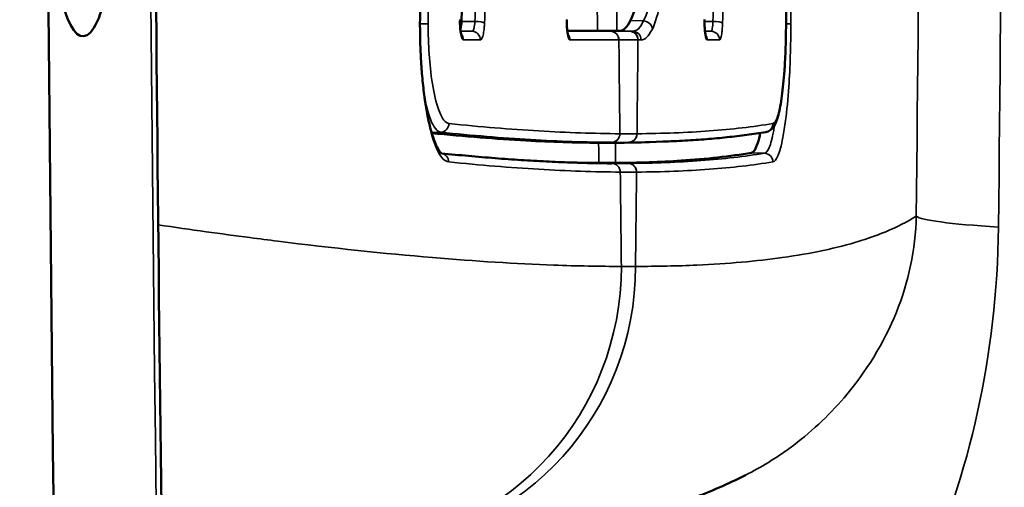
# Model space of a CAD drawing. Units: millimetres. Extents: x 0 to 3364, y 0 to 2376.
# Drawn here: x 2728 to 2751, y 1162 to 1173 of the extents above; entities that cross this region are included whole.
import ezdxf

# ---------------------------------------------------------------- set-up
doc = ezdxf.new("R2010")
doc.units = ezdxf.units.MM
doc.header["$LTSCALE"] = 4
doc.layers.add('Visibile (ISO)', color=7, linetype='Continuous', lineweight=50)
doc.layers.add('Visibile sottile (ISO)', color=7, linetype='Continuous', lineweight=35)

msp = doc.modelspace()

# ---------------------------------------------------------------- linework, layer by layer
at = {"layer": 'Visibile (ISO)'}
for p, q in [((2741.667, 1172.71), (2741.221, 1172.71)), ((2742.729, 1170.149), (2742.427, 1170.138)), ((2741.556, 1169.646), (2741.253, 1169.657))]:
    msp.add_line(p, q, dxfattribs=at)
for centre, major_axis, start_param, end_param in [((2819.769, 1197.933), (0, 526), 1.377711, 1.759674), ((2729.328, 1177.933), (0, 5.35), 2.076041, 7.425499), ((2741.444, 2160.433), (0, -990.312), 6.282045, 6.284325), ((2741.444, 2160.433), (0, -990.777), 6.282077, 6.284294)]:
    msp.add_ellipse(centre, major_axis=major_axis, ratio=0.173648, start_param=start_param, end_param=end_param, dxfattribs=at)
for points, knots in [([(2732.555, 1295.148), (2732.123, 1282.448), (2731.775, 1269.651), (2731.251, 1243.941), (2731.075, 1231.028), (2730.896, 1205.161), (2730.892, 1192.207), (2731.058, 1166.337), (2731.228, 1153.421), (2731.738, 1127.702), (2732.079, 1114.9), (2732.505, 1102.192)], [2.9479772, 2.9479772, 2.9479772, 2.9479772, 3.0248291, 3.0248291, 3.1016809, 3.1016809, 3.1785328, 3.1785328, 3.2553846, 3.2553846, 3.3322365, 3.3322365, 3.3322365, 3.3322365]), ([(2737.118, 1172.872), (2737.12, 1173.547), (2737.121, 1174.222), (2737.124, 1175.571), (2737.126, 1176.246), (2737.129, 1177.595), (2737.13, 1178.27), (2737.132, 1179.62), (2737.133, 1180.294), (2737.136, 1181.644), (2737.137, 1182.319), (2737.138, 1182.993)], [-1.012092, -1.012092, -1.012092, -1.012092, -0.809674, -0.809674, -0.607255, -0.607255, -0.404837, -0.404837, -0.202418, -0.202418, 0, 0, 0, 0]), ([(2745.58, 1172.872), (2745.581, 1173.547), (2745.583, 1174.222), (2745.586, 1175.571), (2745.587, 1176.246), (2745.59, 1177.595), (2745.591, 1178.27), (2745.593, 1179.62), (2745.594, 1180.294), (2745.597, 1181.644), (2745.598, 1182.319), (2745.598, 1182.993)], [-1.012092, -1.012092, -1.012092, -1.012092, -0.809674, -0.809674, -0.607255, -0.607255, -0.404837, -0.404837, -0.202418, -0.202418, 0, 0, 0, 0]), ([(2738.076, 1172.929), (2738.094, 1173.416), (2738.113, 1173.903), (2738.147, 1174.823), (2738.164, 1175.255), (2738.18, 1175.687)], [0.0029545, 0.0029545, 0.0029545, 0.0029545, 0.1513135, 0.1513135, 0.2829528, 0.2829528, 0.2829528, 0.2829528]), ([(2741.985, 1172.949), (2742.049, 1173.077), (2742.108, 1173.274), (2742.211, 1173.797), (2742.254, 1174.122), (2742.305, 1174.706), (2742.319, 1174.938), (2742.329, 1175.177)], [0.0039238, 0.0039238, 0.0039238, 0.0039238, 0.1229644, 0.1229644, 0.2461539, 0.2461539, 0.3201181, 0.3201181, 0.3201181, 0.3201181]), ([(2737.617, 1169.877), (2737.617, 1169.877), (2737.615, 1169.878), (2737.601, 1169.89), (2737.587, 1169.904), (2737.553, 1169.951), (2737.532, 1169.984), (2737.488, 1170.072), (2737.464, 1170.129), (2737.414, 1170.267), (2737.388, 1170.35), (2737.339, 1170.536), (2737.315, 1170.641), (2737.269, 1170.871), (2737.248, 1170.997), (2737.21, 1171.266), (2737.193, 1171.408), (2737.164, 1171.702), (2737.152, 1171.853), (2737.134, 1172.149), (2737.128, 1172.293), (2737.12, 1172.582), (2737.118, 1172.727), (2737.118, 1172.872)], [-0.4650165, -0.4650165, -0.4650165, -0.4650165, -0.44257, -0.44257, -0.4081279, -0.4081279, -0.3705903, -0.3705903, -0.3282808, -0.3282808, -0.2828641, -0.2828641, -0.235351, -0.235351, -0.1864032, -0.1864032, -0.1372288, -0.1372288, -0.0880543, -0.0880543, -0.0440272, -0.0440272, 0, 0, 0, 0]), ([(2738.074, 1172.619), (2738.074, 1172.619), (2738.073, 1172.621), (2738.071, 1172.628), (2738.069, 1172.634), (2738.064, 1172.654), (2738.061, 1172.668), (2738.055, 1172.706), (2738.052, 1172.729), (2738.047, 1172.784), (2738.045, 1172.816), (2738.042, 1172.883), (2738.042, 1172.918), (2738.044, 1172.957), (2738.044, 1172.962), (2738.044, 1172.967)], [-0.0524816, -0.0524816, -0.0524816, -0.0524816, -0.04834463, -0.04834463, -0.04222309, -0.04222309, -0.03416804, -0.03416804, -0.02434641, -0.02434641, -0.01329676, -0.01329676, -0.00172587, -0.00172587, 0, 0, 0, 0]), ([(2738.05, 1172.749), (2738.053, 1172.759), (2738.056, 1172.77), (2738.064, 1172.804), (2738.067, 1172.827), (2738.073, 1172.876), (2738.075, 1172.902), (2738.076, 1172.929)], [0.01495368, 0.01495368, 0.01495368, 0.01495368, 0.02076243, 0.02076243, 0.02936225, 0.02936225, 0.03757968, 0.03757968, 0.03757968, 0.03757968]), ([(2740.542, 1172.611), (2740.542, 1172.611), (2740.542, 1172.612), (2740.54, 1172.615), (2740.539, 1172.62), (2740.535, 1172.635), (2740.533, 1172.647), (2740.527, 1172.678), (2740.524, 1172.7), (2740.519, 1172.751), (2740.516, 1172.781), (2740.513, 1172.846), (2740.512, 1172.882), (2740.513, 1172.934), (2740.513, 1172.951), (2740.514, 1172.968)], [-0.05300197, -0.05300197, -0.05300197, -0.05300197, -0.05062337, -0.05062337, -0.04509299, -0.04509299, -0.03764484, -0.03764484, -0.02815932, -0.02815932, -0.01730758, -0.01730758, -0.00572825, -0.00572825, 0, 0, 0, 0]), ([(2741.738, 1172.71), (2741.78, 1172.71), (2741.821, 1172.73), (2741.904, 1172.809), (2741.945, 1172.869), (2741.985, 1172.949)], [0.0014682, 0.0014682, 0.0014682, 0.0014682, 0.0741613, 0.0741613, 0.1482607, 0.1482607, 0.1482607, 0.1482607]), ([(2743.722, 1172.6), (2743.722, 1172.6), (2743.722, 1172.6), (2743.722, 1172.6), (2743.721, 1172.603), (2743.719, 1172.612), (2743.717, 1172.62), (2743.712, 1172.644), (2743.71, 1172.662), (2743.705, 1172.706), (2743.702, 1172.733), (2743.698, 1172.795), (2743.697, 1172.83), (2743.696, 1172.9), (2743.696, 1172.935), (2743.697, 1172.97)], [-0.05381714, -0.05381714, -0.05381714, -0.05381714, -0.05353928, -0.05353928, -0.04879891, -0.04879891, -0.04223282, -0.04223282, -0.03343661, -0.03343661, -0.02289302, -0.02289302, -0.01129056, -0.01129056, 0, 0, 0, 0]), ([(2745.109, 1170.369), (2745.15, 1170.376), (2745.185, 1170.393), (2745.251, 1170.438), (2745.275, 1170.467), (2745.348, 1170.575), (2745.375, 1170.658), (2745.419, 1170.825), (2745.433, 1170.892), (2745.46, 1171.039), (2745.473, 1171.12), (2745.496, 1171.292), (2745.507, 1171.384), (2745.526, 1171.58), (2745.535, 1171.684), (2745.55, 1171.899), (2745.557, 1172.01), (2745.567, 1172.238), (2745.571, 1172.356), (2745.578, 1172.606), (2745.579, 1172.74), (2745.58, 1172.872)], [-0.3552542, -0.3552542, -0.3552542, -0.3552542, -0.3389351, -0.3389351, -0.3159589, -0.3159589, -0.2524033, -0.2524033, -0.2168779, -0.2168779, -0.1813525, -0.1813525, -0.145827, -0.145827, -0.1103016, -0.1103016, -0.0747762, -0.0747762, -0.0392508, -0.0392508, 0, 0, 0, 0]), ([(2740.523, 1172.71), (2740.589, 1172.71), (2740.654, 1172.71), (2740.889, 1172.71), (2741.057, 1172.71), (2741.221, 1172.71)], [0.2407878, 0.2407878, 0.2407878, 0.2407878, 0.3497691, 0.3497691, 0.6341349, 0.6341349, 0.6341349, 0.6341349]), ([(2741.667, 1172.71), (2741.678, 1172.71), (2741.688, 1172.71), (2741.712, 1172.71), (2741.725, 1172.71), (2741.738, 1172.71)], [0.00419365, 0.00419365, 0.00419365, 0.00419365, 0.02252249, 0.02252249, 0.0450548, 0.0450548, 0.0450548, 0.0450548]), ([(2742.729, 1170.149), (2742.904, 1170.155), (2743.075, 1170.163), (2743.411, 1170.182), (2743.576, 1170.193), (2743.9, 1170.219), (2744.059, 1170.234), (2744.37, 1170.267), (2744.522, 1170.285), (2744.82, 1170.324), (2744.966, 1170.346), (2745.109, 1170.369)], [-1.577766, -1.577766, -1.577766, -1.577766, -1.262213, -1.262213, -0.94666, -0.94666, -0.631106, -0.631106, -0.315553, -0.315553, 0, 0, 0, 0]), ([(2741.248, 1170.122), (2740.716, 1170.125), (2740.156, 1170.143), (2738.88, 1170.212), (2738.154, 1170.27), (2737.391, 1170.346)], [-2.043229, -2.043229, -2.043229, -2.043229, -1.123773, -1.123773, -0.044782, -0.044782, -0.044782, -0.044782]), ([(2744.781, 1169.891), (2744.831, 1169.899), (2744.88, 1169.977), (2744.946, 1170.184), (2744.966, 1170.261), (2744.984, 1170.349)], [0.0046313, 0.0046313, 0.0046313, 0.0046313, 0.1165738, 0.1165738, 0.166464, 0.166464, 0.166464, 0.166464]), ([(2740.595, 1169.667), (2740.411, 1169.673), (2740.223, 1169.681), (2739.843, 1169.7), (2739.649, 1169.711), (2739.257, 1169.737), (2739.057, 1169.751), (2738.653, 1169.782), (2738.448, 1169.8), (2738.034, 1169.837), (2737.826, 1169.857), (2737.615, 1169.878)], [-1.510739, -1.510739, -1.510739, -1.510739, -1.208591, -1.208591, -0.906444, -0.906444, -0.604296, -0.604296, -0.302148, -0.302148, -0.003914, -0.003914, -0.003914, -0.003914]), ([(2741.635, 1169.657), (2742.168, 1169.66), (2742.674, 1169.678), (2743.736, 1169.749), (2744.28, 1169.809), (2744.781, 1169.891)], [0.204851, 0.204851, 0.204851, 0.204851, 1.126075, 1.126075, 2.252148, 2.252148, 2.252148, 2.252148]), ([(2741.556, 1169.646), (2741.259, 1169.648), (2740.954, 1169.654), (2740.626, 1169.665), (2740.611, 1169.666), (2740.595, 1169.667)], [-2.0477259, -2.0477259, -2.0477259, -2.0477259, -1.5357944, -1.5357944, -1.5107392, -1.5107392, -1.5107392, -1.5107392]), ([(2738.568, 1160.89), (2738.986, 1160.927), (2739.399, 1160.973), (2740.215, 1161.087), (2740.619, 1161.154), (2741.422, 1161.315), (2741.822, 1161.409), (2742.622, 1161.631), (2743.023, 1161.758), (2743.829, 1162.06), (2744.235, 1162.234), (2744.643, 1162.44)], [-5.345682, -5.345682, -5.345682, -5.345682, -4.684437, -4.684437, -4.023193, -4.023193, -3.361949, -3.361949, -2.700704, -2.700704, -2.03946, -2.03946, -2.03946, -2.03946])]:
    msp.add_open_spline(points, degree=3, knots=knots, dxfattribs=at)
for points in [[(2741.221, 1172.71), (2741.221, 1172.71), (2741.221, 1172.71), (2741.221, 1172.71)], [(2742.427, 1170.138), (2742.172, 1170.129), (2741.909, 1170.124), (2741.64, 1170.122)], [(2741.64, 1170.122), (2741.64, 1170.122), (2741.64, 1170.122), (2741.64, 1170.122)], [(2740.444, 1169.672), (2740.72, 1169.664), (2740.99, 1169.658), (2741.253, 1169.657)], [(2741.253, 1169.657), (2741.253, 1169.657), (2741.253, 1169.657), (2741.253, 1169.657)]]:
    msp.add_open_spline(points, degree=3, dxfattribs=at)
at = {"layer": 'Visibile sottile (ISO)'}
for p, q in [((2738.387, 1172.928), (2738.076, 1172.929)), ((2742.287, 1172.939), (2741.985, 1172.949)), ((2743.888, 1172.928), (2743.696, 1172.929)), ((2738.323, 1172.699), (2738.055, 1172.709)), ((2741.524, 1172.699), (2741.221, 1172.71)), ((2741.967, 1172.699), (2741.526, 1172.699)), ((2741.969, 1172.699), (2741.667, 1172.71)), ((2742.04, 1172.699), (2741.738, 1172.71)), ((2743.851, 1172.699), (2743.705, 1172.704)), ((2741.716, 1172.499), (2742.157, 1172.499)), ((2737.599, 1170.367), (2737.387, 1170.359)), ((2741.55, 1170.133), (2741.248, 1170.122)), ((2741.943, 1170.133), (2741.64, 1170.122)), ((2745.083, 1169.88), (2744.781, 1169.891)), ((2741.937, 1169.646), (2741.635, 1169.657))]:
    msp.add_line(p, q, dxfattribs=at)
for centre, major_axis, ratio, start_param, end_param in [((2818.776, 1197.933), (0, -506.667), 0.173648, 4.513726, 4.906842), ((2662.338, 1197.933), (0, 497.588), 0.173648, 4.653051, 4.691108), ((2663.501, 1197.933), (0, -501.84), 0.173648, 1.511459, 1.549516), ((2818.283, 1197.933), (0, -444.5), 0.173648, 4.763927, 4.769165), ((2664.605, 1197.933), (0, -444.5), 0.173648, 1.514021, 1.519258), ((2736.918, 1172.873), (0.2, 0), 0.000432, 6.062353, 6.283185), ((2737.112, 1172.873), (0.2, 0), 0.000417, 4.744559, 6.064108), ((2738.414, 1172.893), (0.2, -0.008), 0.169726, 0.20998, 1.71431), ((2742.292, 1172.749), (0.179, -0.089), 0.932744, 0.490749, 2.028063), ((2743.915, 1172.893), (0.2, -0.006), 0.171503, 0.152982, 1.712572), ((2745.38, 1172.873), (0.2, 0), 0.000416, 6.153228, 6.283216), ((2745.494, 1172.873), (0.2, 0), 0.000431, 5.15564, 6.154953), ((2737.927, 1172.499), (0, -0.2), 0.977705, 1.568766, 2.340157), ((2738.317, 1172.499), (0, 0.2), 0.978475, 4.71042, 6.248129), ((2741.517, 1172.499), (0, 0.2), 0.984804, 4.712392, 6.248283), ((2741.519, 1172.499), (0, 0.2), 0.984808, 4.712389, 6.248279), ((2741.96, 1172.499), (0, 0.2), 0.984808, 4.712389, 6.248279), ((2741.962, 1172.499), (0, 0.2), 0.984812, 4.712383, 6.248274), ((2742.033, 1172.499), (0, 0.2), 0.984952, 4.712337, 6.248275), ((2743.844, 1172.499), (0, 0.2), 0.988533, 4.711229, 6.24839), ((2740.388, 1172.499), (0, -0.2), 0.982572, 1.570098, 2.285304), ((2818.776, 1197.933), (0, -444.5), 0.173648, 4.769639, 4.774523), ((2665.097, 1197.933), (0, -444.5), 0.173648, 1.508663, 1.513546), ((2743.559, 1172.499), (0, -0.2), 0.987968, 1.56971, 2.208216), ((2737.592, 1170.566), (-0.02, -0.199), 0.976787, 0.135152, 1.667759), ((2745.077, 1170.566), (0.032, -0.197), 0.990766, 0.000014, 1.408804), ((2741.541, 1170.332), (-0.001, -0.2), 0.984807, 0.041454, 1.577344), ((2741.543, 1170.332), (-0.001, -0.2), 0.984807, 0.041379, 1.577269), ((2741.746, 2160.433), (0, -990.301), 0.173648, 6.282044, 6.284327), ((2741.936, 2160.433), (0, -990.101), 0.173648, 6.282044, 6.284327), ((2741.936, 1170.332), (0.001, -0.2), 0.984807, 0.028434, 1.564324), ((2741.938, 1170.332), (0.001, -0.2), 0.984807, 0.028359, 1.564249), ((2818.283, 1197.933), (0, -444.5), 0.173648, 4.774997, 4.776046), ((2664.605, 1197.933), (0, -444.5), 0.173648, 1.507139, 1.508188), ((2737.586, 1169.68), (0.02, 0.199), 0.976758, 4.809223, 6.238632), ((2745.077, 1169.68), (-0.032, 0.197), 0.990784, 4.550138, 6.089342), ((2741.549, 1169.446), (0.001, 0.2), 0.984803, 4.71868, 6.254571), ((2741.746, 2160.433), (0, -990.788), 0.173648, 6.282089, 6.284281), ((2741.551, 1169.446), (0.001, 0.2), 0.984807, 4.718605, 6.254495), ((2741.936, 2160.433), (0, -990.988), 0.173648, 6.282089, 6.284281), ((2818.776, 1197.933), (0, -444.5), 0.173648, 4.776521, 4.781439), ((2741.928, 1169.446), (-0.001, 0.2), 0.984807, 4.706173, 6.242062), ((2741.93, 1169.446), (-0.001, 0.2), 0.984811, 4.706093, 6.241985), ((2665.097, 1197.933), (0, -444.5), 0.173648, 1.501746, 1.506665), ((2754.576, 1168.387), (-6, 0.062), 0.058402, 0.069366, 0.822547), ((2735.372, 1167.265), (-0.035, -6.5), 0.984807, 0.092638, 1.576168), ((2735.699, 1167.265), (0.035, -6.5), 0.984807, 0.081895, 1.565424), ((2741.936, 2160.433), (0, -993.169), 0.173648, 6.282238, 6.284133)]:
    msp.add_ellipse(centre, major_axis=major_axis, ratio=ratio, start_param=start_param, end_param=end_param, dxfattribs=at)
for points, knots in [([(2737.133, 1182.993), (2737.13, 1181.309), (2737.128, 1179.626), (2737.121, 1176.252), (2737.117, 1174.562), (2737.113, 1172.872)], [0, 0, 0, 0, 0.505156, 0.505156, 1.012092, 1.012092, 1.012092, 1.012092]), ([(2737.307, 1172.872), (2737.311, 1174.562), (2737.314, 1176.252), (2737.321, 1179.626), (2737.323, 1181.309), (2737.326, 1182.993)], [0, 0, 0, 0, 0.506936, 0.506936, 1.012092, 1.012092, 1.012092, 1.012092]), ([(2745.597, 1182.993), (2745.594, 1181.309), (2745.592, 1179.626), (2745.585, 1176.252), (2745.582, 1174.562), (2745.578, 1172.872)], [0, 0, 0, 0, 0.505156, 0.505156, 1.012092, 1.012092, 1.012092, 1.012092]), ([(2745.692, 1172.872), (2745.696, 1174.562), (2745.7, 1176.252), (2745.707, 1179.626), (2745.709, 1181.309), (2745.712, 1182.993)], [0, 0, 0, 0, 0.506937, 0.506937, 1.012092, 1.012092, 1.012092, 1.012092]), ([(2744.1, 1180.656), (2744.084, 1180.055), (2744.067, 1179.455), (2744.033, 1178.196), (2744.015, 1177.537), (2743.997, 1176.879), (2743.979, 1176.22), (2743.961, 1175.562), (2743.925, 1174.245), (2743.906, 1173.586), (2743.888, 1172.928)], [-0.7847105, -0.7847105, -0.7847105, -0.7847105, -0.6017864, -0.6017864, -0.4011909, -0.4011909, -0.4011909, -0.2005955, -0.2005955, 0, 0, 0, 0]), ([(2744.113, 1172.893), (2744.131, 1173.551), (2744.15, 1174.21), (2744.186, 1175.527), (2744.204, 1176.185), (2744.222, 1176.844), (2744.24, 1177.502), (2744.258, 1178.161), (2744.293, 1179.42), (2744.309, 1180.02), (2744.325, 1180.621)], [0, 0, 0, 0, 0.2005955, 0.2005955, 0.4011909, 0.4011909, 0.4011909, 0.6017864, 0.6017864, 0.7847105, 0.7847105, 0.7847105, 0.7847105]), ([(2742.647, 1175.931), (2742.647, 1175.727), (2742.644, 1175.521), (2742.627, 1174.997), (2742.608, 1174.687), (2742.551, 1174.075), (2742.512, 1173.783), (2742.413, 1173.275), (2742.353, 1173.069), (2742.287, 1172.939)], [-0.4156013, -0.4156013, -0.4156013, -0.4156013, -0.3506326, -0.3506326, -0.2466827, -0.2466827, -0.1292476, -0.1292476, 0, 0, 0, 0]), ([(2742.489, 1172.749), (2742.558, 1172.888), (2742.623, 1173.107), (2742.728, 1173.647), (2742.77, 1173.958), (2742.83, 1174.608), (2742.85, 1174.938), (2742.869, 1175.495), (2742.872, 1175.714), (2742.872, 1175.93)], [0, 0, 0, 0, 0.1292476, 0.1292476, 0.2466827, 0.2466827, 0.3506326, 0.3506326, 0.4156013, 0.4156013, 0.4156013, 0.4156013]), ([(2738.49, 1175.676), (2738.483, 1175.49), (2738.476, 1175.305), (2738.46, 1174.876), (2738.451, 1174.632), (2738.442, 1174.389), (2738.433, 1174.145), (2738.423, 1173.902), (2738.405, 1173.415), (2738.396, 1173.171), (2738.387, 1172.928)], [-0.2790818, -0.2790818, -0.2790818, -0.2790818, -0.2225656, -0.2225656, -0.148377, -0.148377, -0.148377, -0.0741885, -0.0741885, 0, 0, 0, 0]), ([(2738.61, 1172.893), (2738.619, 1173.136), (2738.628, 1173.38), (2738.647, 1173.867), (2738.656, 1174.11), (2738.665, 1174.354), (2738.674, 1174.597), (2738.683, 1174.841), (2738.699, 1175.27), (2738.706, 1175.455), (2738.713, 1175.641)], [0, 0, 0, 0, 0.0741885, 0.0741885, 0.148377, 0.148377, 0.148377, 0.2225656, 0.2225656, 0.2790818, 0.2790818, 0.2790818, 0.2790818]), ([(2737.113, 1172.872), (2737.113, 1172.575), (2737.121, 1172.274), (2737.164, 1171.571), (2737.208, 1171.181), (2737.318, 1170.554), (2737.381, 1170.305), (2737.514, 1169.946), (2737.58, 1169.825), (2737.693, 1169.709), (2737.738, 1169.684), (2737.782, 1169.68)], [0, 0, 0, 0, 0.089075, 0.089075, 0.2179145, 0.2179145, 0.331015, 0.331015, 0.4299255, 0.4299255, 0.4917444, 0.4917444, 0.4917444, 0.4917444]), ([(2737.788, 1170.566), (2737.749, 1170.57), (2737.709, 1170.596), (2737.603, 1170.729), (2737.54, 1170.881), (2737.437, 1171.275), (2737.397, 1171.502), (2737.342, 1171.966), (2737.325, 1172.192), (2737.309, 1172.574), (2737.307, 1172.724), (2737.307, 1172.872)], [0, 0, 0, 0, 0.054926, 0.054926, 0.1527788, 0.1527788, 0.2394724, 0.2394724, 0.3107226, 0.3107226, 0.3552539, 0.3552539, 0.3552539, 0.3552539]), ([(2738.04, 1172.975), (2738.038, 1172.934), (2738.038, 1172.891), (2738.041, 1172.78), (2738.047, 1172.712), (2738.063, 1172.612), (2738.072, 1172.576), (2738.089, 1172.529), (2738.098, 1172.515), (2738.112, 1172.501), (2738.117, 1172.499), (2738.123, 1172.499)], [0, 0, 0, 0, 0.01248723, 0.01248723, 0.03370001, 0.03370001, 0.05001754, 0.05001754, 0.06256948, 0.06256948, 0.07041444, 0.07041444, 0.07041444, 0.07041444]), ([(2738.387, 1172.928), (2738.386, 1172.91), (2738.385, 1172.893), (2738.381, 1172.849), (2738.377, 1172.824), (2738.368, 1172.773), (2738.361, 1172.749), (2738.344, 1172.71), (2738.334, 1172.699), (2738.323, 1172.699)], [-0.06617149, -0.06617149, -0.06617149, -0.06617149, -0.05698893, -0.05698893, -0.04229683, -0.04229683, -0.0231971, -0.0231971, 0, 0, 0, 0]), ([(2738.512, 1172.499), (2738.528, 1172.499), (2738.544, 1172.518), (2738.57, 1172.585), (2738.581, 1172.626), (2738.595, 1172.715), (2738.601, 1172.758), (2738.607, 1172.832), (2738.608, 1172.862), (2738.61, 1172.893)], [0, 0, 0, 0, 0.0231971, 0.0231971, 0.04229683, 0.04229683, 0.05698893, 0.05698893, 0.06617137, 0.06617137, 0.06617137, 0.06617137]), ([(2740.51, 1172.975), (2740.509, 1172.934), (2740.509, 1172.891), (2740.512, 1172.78), (2740.517, 1172.712), (2740.531, 1172.613), (2740.539, 1172.576), (2740.555, 1172.529), (2740.562, 1172.515), (2740.575, 1172.502), (2740.58, 1172.499), (2740.584, 1172.499)], [0, 0, 0, 0, 0.01252719, 0.01252719, 0.03371844, 0.03371844, 0.0500194, 0.0500194, 0.0625586, 0.0625586, 0.07039532, 0.07039532, 0.07039532, 0.07039532]), ([(2742.287, 1172.939), (2742.248, 1172.86), (2742.207, 1172.8), (2742.125, 1172.719), (2742.082, 1172.699), (2742.04, 1172.699)], [-0.1534516, -0.1534516, -0.1534516, -0.1534516, -0.0767567, -0.0767567, 0, 0, 0, 0]), ([(2743.695, 1172.975), (2743.693, 1172.934), (2743.693, 1172.892), (2743.696, 1172.78), (2743.7, 1172.712), (2743.712, 1172.613), (2743.718, 1172.576), (2743.731, 1172.529), (2743.738, 1172.515), (2743.748, 1172.502), (2743.752, 1172.499), (2743.756, 1172.499)], [0, 0, 0, 0, 0.01247129, 0.01247129, 0.03368359, 0.03368359, 0.05000075, 0.05000075, 0.06255241, 0.06255241, 0.07039719, 0.07039719, 0.07039719, 0.07039719]), ([(2743.888, 1172.928), (2743.888, 1172.91), (2743.887, 1172.893), (2743.885, 1172.849), (2743.883, 1172.824), (2743.877, 1172.773), (2743.873, 1172.749), (2743.863, 1172.71), (2743.857, 1172.699), (2743.851, 1172.699)], [-0.06616096, -0.06616096, -0.06616096, -0.06616096, -0.05695937, -0.05695937, -0.04223683, -0.04223683, -0.02309753, -0.02309753, 0, 0, 0, 0]), ([(2744.042, 1172.499), (2744.054, 1172.499), (2744.065, 1172.518), (2744.084, 1172.584), (2744.092, 1172.626), (2744.103, 1172.714), (2744.106, 1172.757), (2744.111, 1172.832), (2744.112, 1172.862), (2744.113, 1172.893)], [0, 0, 0, 0, 0.02309753, 0.02309753, 0.04223683, 0.04223683, 0.05695937, 0.05695937, 0.06616096, 0.06616096, 0.06616096, 0.06616096]), ([(2745.275, 1169.68), (2745.314, 1169.686), (2745.353, 1169.733), (2745.432, 1169.913), (2745.471, 1170.057), (2745.529, 1170.36), (2745.55, 1170.493), (2745.569, 1170.639), (2745.599, 1170.867), (2745.624, 1171.132), (2745.674, 1171.867), (2745.691, 1172.372), (2745.692, 1172.872)], [0, 0, 0, 0, 0.0869508, 0.0869508, 0.1847486, 0.1847486, 0.2458722, 0.2458722, 0.2458722, 0.3416619, 0.3416619, 0.4917444, 0.4917444, 0.4917444, 0.4917444]), ([(2745.578, 1172.872), (2745.577, 1172.665), (2745.573, 1172.454), (2745.557, 1172.023), (2745.543, 1171.805), (2745.515, 1171.481), (2745.502, 1171.364), (2745.488, 1171.258), (2745.467, 1171.094), (2745.442, 1170.951), (2745.382, 1170.712), (2745.348, 1170.626), (2745.299, 1170.575), (2745.287, 1170.568), (2745.275, 1170.566)], [0, 0, 0, 0, 0.062267, 0.062267, 0.1332578, 0.1332578, 0.1776271, 0.1776271, 0.1776271, 0.2468448, 0.2468448, 0.3278669, 0.3278669, 0.3552542, 0.3552542, 0.3552542, 0.3552542]), ([(2738.323, 1172.699), (2738.259, 1172.699), (2738.195, 1172.699), (2738.105, 1172.699), (2738.081, 1172.699), (2738.056, 1172.699)], [-0.1870011, -0.1870011, -0.1870011, -0.1870011, -0.0935659, -0.0935659, -0.0581625, -0.0581625, -0.0581625, -0.0581625]), ([(2741.524, 1172.699), (2741.433, 1172.699), (2741.341, 1172.699), (2741.156, 1172.699), (2741.063, 1172.699), (2740.969, 1172.699), (2740.875, 1172.699), (2740.78, 1172.699), (2740.631, 1172.699), (2740.578, 1172.699), (2740.524, 1172.699)], [-0.627908, -0.627908, -0.627908, -0.627908, -0.470931, -0.470931, -0.313954, -0.313954, -0.313954, -0.156977, -0.156977, -0.0699725, -0.0699725, -0.0699725, -0.0699725]), ([(2741.526, 1172.699), (2741.525, 1172.699), (2741.525, 1172.699), (2741.524, 1172.699), (2741.524, 1172.699), (2741.524, 1172.699)], [0, 0, 0, 0, 0.000551356, 0.000551356, 0.001102711, 0.001102711, 0.001102711, 0.001102711]), ([(2741.969, 1172.699), (2741.969, 1172.699), (2741.968, 1172.699), (2741.968, 1172.699), (2741.968, 1172.699), (2741.967, 1172.699)], [0, 0, 0, 0, 0.000551356, 0.000551356, 0.001102711, 0.001102711, 0.001102711, 0.001102711]), ([(2742.04, 1172.699), (2742.028, 1172.699), (2742.016, 1172.699), (2741.993, 1172.699), (2741.981, 1172.699), (2741.969, 1172.699)], [-0.04095975, -0.04095975, -0.04095975, -0.04095975, -0.02047573, -0.02047573, 0, 0, 0, 0]), ([(2742.23, 1172.499), (2742.274, 1172.499), (2742.319, 1172.52), (2742.405, 1172.604), (2742.448, 1172.667), (2742.489, 1172.749)], [0, 0, 0, 0, 0.0767567, 0.0767567, 0.1534515, 0.1534515, 0.1534515, 0.1534515]), ([(2743.851, 1172.699), (2743.804, 1172.699), (2743.757, 1172.699), (2743.708, 1172.699), (2743.707, 1172.699), (2743.705, 1172.699)], [-0.18692707, -0.18692707, -0.18692707, -0.18692707, -0.09339031, -0.09339031, -0.09108333, -0.09108333, -0.09108333, -0.09108333]), ([(2738.123, 1172.499), (2738.188, 1172.499), (2738.254, 1172.499), (2738.383, 1172.499), (2738.448, 1172.499), (2738.512, 1172.499)], [0, 0, 0, 0, 0.0935659, 0.0935659, 0.1870011, 0.1870011, 0.1870011, 0.1870011]), ([(2740.584, 1172.499), (2740.682, 1172.499), (2740.778, 1172.499), (2740.97, 1172.499), (2741.065, 1172.499), (2741.159, 1172.499), (2741.253, 1172.499), (2741.346, 1172.499), (2741.531, 1172.499), (2741.623, 1172.499), (2741.714, 1172.499)], [0, 0, 0, 0, 0.156977, 0.156977, 0.313954, 0.313954, 0.313954, 0.470931, 0.470931, 0.627908, 0.627908, 0.627908, 0.627908]), ([(2741.714, 1172.499), (2741.714, 1172.499), (2741.714, 1172.499), (2741.715, 1172.499), (2741.715, 1172.499), (2741.716, 1172.499)], [-0.001102711, -0.001102711, -0.001102711, -0.001102711, -0.000551356, -0.000551356, 0, 0, 0, 0]), ([(2742.157, 1172.499), (2742.158, 1172.499), (2742.158, 1172.499), (2742.159, 1172.499), (2742.159, 1172.499), (2742.159, 1172.499)], [-0.001102711, -0.001102711, -0.001102711, -0.001102711, -0.000551356, -0.000551356, 0, 0, 0, 0]), ([(2742.159, 1172.499), (2742.171, 1172.499), (2742.183, 1172.499), (2742.207, 1172.499), (2742.218, 1172.499), (2742.23, 1172.499)], [0, 0, 0, 0, 0.02047573, 0.02047573, 0.04095975, 0.04095975, 0.04095975, 0.04095975]), ([(2743.756, 1172.499), (2743.804, 1172.499), (2743.852, 1172.499), (2743.947, 1172.499), (2743.995, 1172.499), (2744.042, 1172.499)], [0, 0, 0, 0, 0.0933903, 0.0933903, 0.1869267, 0.1869267, 0.1869267, 0.1869267]), ([(2737.225, 1171.156), (2737.241, 1171.078), (2737.257, 1171.004), (2737.333, 1170.71), (2737.401, 1170.543), (2737.515, 1170.399), (2737.557, 1170.371), (2737.599, 1170.367)], [-0.1822707, -0.1822707, -0.1822707, -0.1822707, -0.1527788, -0.1527788, -0.054926, -0.054926, 0, 0, 0, 0]), ([(2737.599, 1170.367), (2738.324, 1170.292), (2739.016, 1170.236), (2740.333, 1170.158), (2740.957, 1170.136), (2741.548, 1170.133)], [-2.041446, -2.041446, -2.041446, -2.041446, -1.020113, -1.020113, 0, 0, 0, 0]), ([(2741.738, 1170.332), (2741.147, 1170.336), (2740.523, 1170.358), (2739.206, 1170.435), (2738.514, 1170.492), (2737.788, 1170.566)], [0, 0, 0, 0, 1.020113, 1.020113, 2.041446, 2.041446, 2.041446, 2.041446]), ([(2745.275, 1170.566), (2744.819, 1170.492), (2744.33, 1170.436), (2743.283, 1170.358), (2742.726, 1170.336), (2742.135, 1170.332)], [0, 0, 0, 0, 1.020723, 1.020723, 2.041446, 2.041446, 2.041446, 2.041446]), ([(2745.318, 1170.533), (2745.311, 1170.49), (2745.303, 1170.448), (2745.263, 1170.233), (2745.227, 1170.099), (2745.155, 1169.93), (2745.119, 1169.886), (2745.083, 1169.88)], [-0.206921, -0.206921, -0.206921, -0.206921, -0.1847486, -0.1847486, -0.0869508, -0.0869508, 0, 0, 0, 0]), ([(2741.548, 1170.133), (2741.548, 1170.133), (2741.549, 1170.133), (2741.549, 1170.133), (2741.55, 1170.133), (2741.55, 1170.133)], [-0.001227934, -0.001227934, -0.001227934, -0.001227934, -0.000613967, -0.000613967, 0, 0, 0, 0]), ([(2741.74, 1170.332), (2741.74, 1170.332), (2741.74, 1170.332), (2741.739, 1170.332), (2741.738, 1170.332), (2741.738, 1170.332)], [0, 0, 0, 0, 0.000613967, 0.000613967, 0.001227934, 0.001227934, 0.001227934, 0.001227934]), ([(2741.943, 1170.133), (2741.943, 1170.133), (2741.943, 1170.133), (2741.944, 1170.133), (2741.944, 1170.133), (2741.945, 1170.133)], [-0.001227934, -0.001227934, -0.001227934, -0.001227934, -0.000613967, -0.000613967, 0, 0, 0, 0]), ([(2742.135, 1170.332), (2742.134, 1170.332), (2742.134, 1170.332), (2742.133, 1170.332), (2742.133, 1170.332), (2742.133, 1170.332)], [0, 0, 0, 0, 0.000613967, 0.000613967, 0.001227934, 0.001227934, 0.001227934, 0.001227934]), ([(2737.782, 1169.68), (2738.146, 1169.643), (2738.501, 1169.61), (2739.196, 1169.553), (2739.535, 1169.53), (2739.865, 1169.51), (2740.195, 1169.491), (2740.517, 1169.476), (2741.144, 1169.454), (2741.449, 1169.448), (2741.746, 1169.446)], [0, 0, 0, 0, 0.511931, 0.511931, 1.023863, 1.023863, 1.023863, 1.535794, 1.535794, 2.047726, 2.047726, 2.047726, 2.047726]), ([(2745.083, 1169.88), (2744.627, 1169.806), (2744.137, 1169.749), (2743.088, 1169.671), (2742.53, 1169.65), (2741.937, 1169.646)], [-2.047726, -2.047726, -2.047726, -2.047726, -1.02387, -1.02387, 0, 0, 0, 0]), ([(2742.127, 1169.446), (2742.72, 1169.45), (2743.279, 1169.471), (2744.328, 1169.549), (2744.819, 1169.606), (2745.275, 1169.68)], [0, 0, 0, 0, 1.02387, 1.02387, 2.047726, 2.047726, 2.047726, 2.047726]), ([(2741.558, 1169.646), (2741.557, 1169.646), (2741.557, 1169.646), (2741.556, 1169.646), (2741.556, 1169.646), (2741.556, 1169.646)], [0, 0, 0, 0, 0.000628804, 0.000628804, 0.001257608, 0.001257608, 0.001257608, 0.001257608]), ([(2741.746, 1169.446), (2741.746, 1169.446), (2741.746, 1169.446), (2741.747, 1169.446), (2741.747, 1169.446), (2741.748, 1169.446)], [-0.001257608, -0.001257608, -0.001257608, -0.001257608, -0.000628804, -0.000628804, 0, 0, 0, 0]), ([(2741.937, 1169.646), (2741.937, 1169.646), (2741.936, 1169.646), (2741.936, 1169.646), (2741.935, 1169.646), (2741.935, 1169.646)], [0, 0, 0, 0, 0.000628804, 0.000628804, 0.001257608, 0.001257608, 0.001257608, 0.001257608]), ([(2742.125, 1169.446), (2742.125, 1169.446), (2742.126, 1169.446), (2742.127, 1169.446), (2742.127, 1169.446), (2742.127, 1169.446)], [-0.001257608, -0.001257608, -0.001257608, -0.001257608, -0.000628804, -0.000628804, 0, 0, 0, 0]), ([(2744.642, 1162.44), (2745.006, 1162.623), (2745.35, 1162.835), (2746.136, 1163.413), (2746.557, 1163.806), (2747.425, 1164.819), (2747.84, 1165.486), (2748.409, 1166.899), (2748.578, 1167.658), (2748.591, 1168.425)], [0.263278, 0.263278, 0.263278, 0.263278, 0.496032, 0.496032, 0.831946, 0.831946, 1.296591, 1.296591, 1.737989, 1.737989, 1.737989, 1.737989]), ([(2747.525, 1167.931), (2747.65, 1167.974), (2747.77, 1168.019), (2748.147, 1168.175), (2748.382, 1168.295), (2748.591, 1168.425)], [-2.798612, -2.798612, -2.798612, -2.798612, -2.408075, -2.408075, -1.518275, -1.518275, -1.518275, -1.518275]), ([(2733.184, 1167.931), (2732.852, 1167.974), (2732.515, 1168.019), (2731.811, 1168.118), (2731.442, 1168.171), (2731.067, 1168.226)], [-2.7986118, -2.7986118, -2.7986118, -2.7986118, -2.4080748, -2.4080748, -1.9926738, -1.9926738, -1.9926738, -1.9926738]), ([(2750.492, 1168.173), (2750.476, 1166.693), (2750.299, 1165.233), (2749.703, 1162.512), (2749.267, 1161.225), (2748.347, 1159.267), (2747.9, 1158.507), (2746.95, 1157.242), (2746.455, 1156.719), (2745.588, 1156.036), (2745.241, 1155.816), (2744.889, 1155.646)], [-1.737989, -1.737989, -1.737989, -1.737989, -1.296591, -1.296591, -0.831946, -0.831946, -0.496032, -0.496032, -0.190782, -0.190782, 0, 0, 0, 0]), ([(2741.773, 1167.265), (2741.276, 1167.265), (2740.755, 1167.275), (2739.337, 1167.327), (2738.404, 1167.385), (2736.293, 1167.563), (2735.1, 1167.689), (2733.831, 1167.848)], [-6.783309, -6.783309, -6.783309, -6.783309, -5.935396, -5.935396, -4.578734, -4.578734, -3.055169, -3.055169, -3.055169, -3.055169]), ([(2742.1, 1167.265), (2742.597, 1167.265), (2743.07, 1167.275), (2744.239, 1167.327), (2744.897, 1167.385), (2746.164, 1167.563), (2746.757, 1167.689), (2747.271, 1167.848)], [-6.783309, -6.783309, -6.783309, -6.783309, -5.935396, -5.935396, -4.578734, -4.578734, -3.055169, -3.055169, -3.055169, -3.055169])]:
    msp.add_open_spline(points, degree=3, knots=knots, dxfattribs=at)
for points in [[(2741.945, 1170.133), (2742.213, 1170.134), (2742.475, 1170.14), (2742.729, 1170.149)], [(2733.831, 1167.848), (2733.617, 1167.875), (2733.402, 1167.902), (2733.184, 1167.931)], [(2747.271, 1167.848), (2747.358, 1167.875), (2747.442, 1167.902), (2747.525, 1167.931)]]:
    msp.add_open_spline(points, degree=3, dxfattribs=at)

doc.saveas('drawing.dxf')
